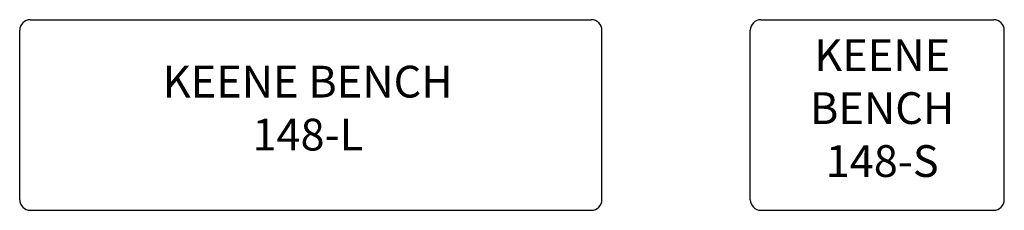
# Model space of a CAD drawing. Units: inches. Extents: x 280.8 to 373.8, y 137.5 to 155.5.
import ezdxf

# ---------------------------------------------------------------- set-up
doc = ezdxf.new("R2010")
doc.units = ezdxf.units.IN
doc.header["$MEASUREMENT"] = 0
doc.layers.add('Outside', color=2, linetype='Continuous')
doc.layers.add('Text', color=4, linetype='Continuous')
doc.styles.add('Kravet Furniture', font='arial.ttf', dxfattribs={"height": 3})

# ---------------------------------------------------------------- blocks, each defined once
blk = doc.blocks.new('Keene Bench -148-L')
at = {"layer": 'Outside'}
for p, q in [((-26.5, 0), (26.5, 0)), ((-27.5, -17), (-27.5, -1)), ((27.5, -17), (27.5, -1)), ((-26.5, -18), (26.5, -18))]:
    blk.add_line(p, q, dxfattribs=at)
for centre, start, end in [((-26.5, -1), 90, 180), ((26.5, -1), 0, 90), ((-26.5, -17), 180, 270), ((26.5, -17), 270, 0)]:
    blk.add_arc(centre, 1, start, end, dxfattribs=at)
at = {"layer": 'Text', "insert": (-0.287, -8.739), "char_height": 3, "width": 80.5, "attachment_point": 5, "style": 'Kravet Furniture'}
blk.add_mtext('KEENE BENCH\\P148-L', dxfattribs=at)
blk = doc.blocks.new('Keene Bench -148- S')
at = {"layer": 'Outside'}
for p, q in [((-11, 0), (11, 0)), ((-12, -17), (-12, -1)), ((12, -17), (12, -1)), ((12, -17), (12, -1)), ((-11, -18), (11, -18))]:
    blk.add_line(p, q, dxfattribs=at)
for centre, start, end in [((-11, -1), 90, 180), ((11, -1), 0, 90), ((-11, -17), 180, 270), ((11, -17), 270, 0)]:
    blk.add_arc(centre, 1, start, end, dxfattribs=at)
at = {"layer": 'Text', "insert": (0.461, -8.739), "char_height": 3, "width": 80.5, "attachment_point": 5, "style": 'Kravet Furniture'}
blk.add_mtext('KEENE\\PBENCH\\P148-S', dxfattribs=at)

msp = doc.modelspace()

# ---------------------------------------------------------------- block references
at = {"layer": 'Text'}
for name, p in [('Keene Bench -148-L', (308.316, 155.525)), ('Keene Bench -148- S', (361.83, 155.525))]:
    msp.add_blockref(name, p, dxfattribs=at)

doc.saveas('drawing.dxf')
